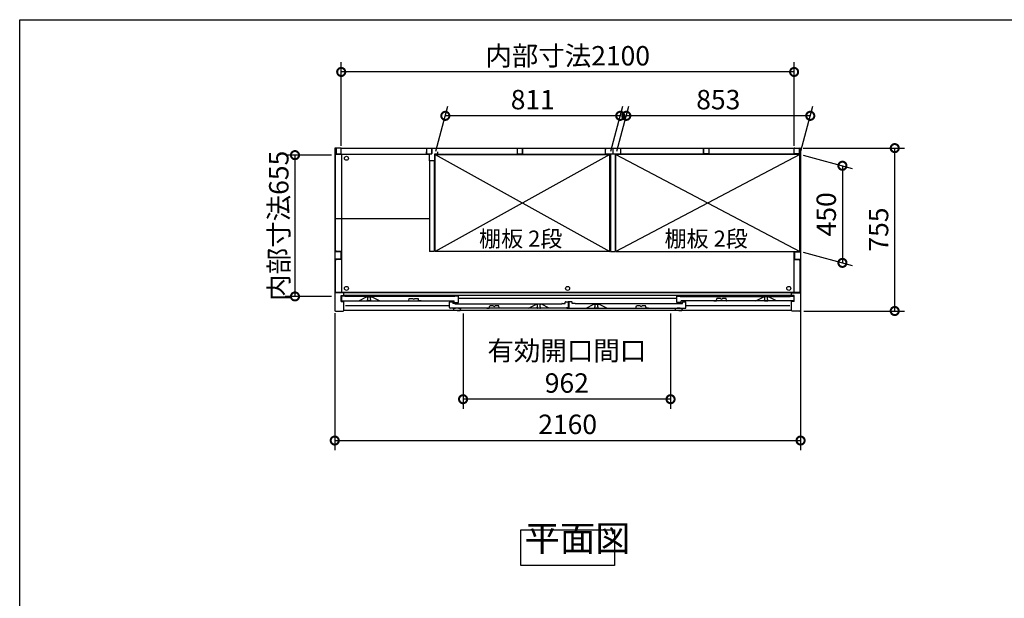
# Model space of a CAD drawing. Extents: x 105 to 12172, y 64 to 8557.
# Drawn here: x 105 to 4670, y 5875 to 8557 of the extents above; entities that cross this region are included whole.
import ezdxf

# ---------------------------------------------------------------- set-up
doc = ezdxf.new("R2010")
doc.units = 0
doc.header["$LTSCALE"] = 20
doc.header["$PDMODE"] = 3
doc.header["$PDSIZE"] = 2
doc.linetypes.add('PHANTOM', pattern=[2.5, 1.25, -0.25, 0.25, -0.25, 0.25, -0.25])
doc.layers.get('0').update_dxf_attribs({"linetype": 'CONTINUOUS'})
doc.layers.get('DEFPOINTS').update_dxf_attribs({"linetype": 'CONTINUOUS'})
for name, color, linetype in [('仕様書枠', 230, 'CONTINUOUS'), ('寸法', 4, 'CONTINUOUS'), ('文字', 7, 'CONTINUOUS'), ('細線', 5, 'CONTINUOUS'), ('部品1', 7, 'CONTINUOUS')]:
    doc.layers.add(name, color=color, linetype=linetype)
doc.styles.add('STYLE1', font='isocp.shx', dxfattribs={"bigfont": 'bigfont.shx'})
doc.styles.add('STYLE2', font='MS PGothic.ttf')
doc.dimstyles.new('INABA_S30G', dxfattribs={"dimscale": 30, "dimtxt": 3, "dimasz": 2.5, "dimexe": 1.5, "dimexo": 0.5, "dimgap": 1, "dimtad": 3, "dimdec": 1, "dimdsep": 46, "dimtxsty": 'STYLE1', "dimblk1": 'DOTSMALL', "dimblk2": 'DOTSMALL', "dimsah": 1, "dimcen": 0, "dimclrt": 7, "dimadec": 0, "dimazin": 0, "dimtfac": 1, "dimtdec": 4, "dimtix": 1, "dimtmove": 0, "dimatfit": 3, "dimldrblk": 'DOTSMALL', "dimfxl": 1, "dimtolj": 1, "dimtzin": 0, "dimarcsym": 0})

# ---------------------------------------------------------------- blocks, each defined once
blk = doc.blocks.new('_DOTSMALL')
at = {"color": 0, "linetype": 'ByBlock', "ltscale": 50, "const_width": 0.5}
blk.add_lwpolyline([(-0.0625, 0, 1), (0.0625, 0, 1)], format="xyb", close=True, dxfattribs=at)
blk = doc.blocks.new('*D112')
at = {"layer": 'DEFPOINTS', "color": 0, "ltscale": 50}
for p in [(2160.8, 7210), (3122.8, 7210), (2160.8, 6798.2)]:
    blk.add_point(p, dxfattribs=at)
at = {"layer": '寸法', "color": 0, "lineweight": -2, "ltscale": 50}
for p, q in [((2160.8, 7195), (2160.8, 6753.2)), ((3122.8, 7195), (3122.8, 6753.2)), ((3122.8, 6798.2), (2160.8, 6798.2))]:
    blk.add_line(p, q, dxfattribs=at)
at = {"layer": '寸法', "color": 0, "lineweight": -2, "ltscale": 50, "xscale": 75, "yscale": 75, "zscale": 75, "rotation": 180}
blk.add_blockref('_DOTSMALL', (2160.8, 6798.2), dxfattribs=at)
at = {"layer": '寸法', "color": 0, "lineweight": -2, "ltscale": 50, "xscale": 75, "yscale": 75, "zscale": 75}
blk.add_blockref('_DOTSMALL', (3122.8, 6798.2), dxfattribs=at)
at = {"layer": '寸法', "color": 7, "ltscale": 50, "insert": (2641.8, 6948.2), "char_height": 90, "attachment_point": 5, "style": 'STYLE1'}
blk.add_mtext('\\A1;有効開口間口\\P962', dxfattribs=at)
blk = doc.blocks.new('*D113')
at = {"layer": 'DEFPOINTS', "color": 0, "ltscale": 50}
for p in [(3722.8, 7962), (4162.3, 7962), (3725.7, 7207)]:
    blk.add_point(p, dxfattribs=at)
at = {"layer": '寸法', "color": 0, "lineweight": -2, "ltscale": 50}
for p, q in [((3737.8, 7962), (4207.3, 7962)), ((4162.3, 7207), (4162.3, 7962)), ((3740.7, 7207), (4207.3, 7207))]:
    blk.add_line(p, q, dxfattribs=at)
at = {"layer": '寸法', "color": 0, "lineweight": -2, "ltscale": 50, "xscale": 75, "yscale": 75, "zscale": 75}
for p, rotation in [((4162.3, 7962), 90), ((4162.3, 7207), 270)]:
    blk.add_blockref('_DOTSMALL', p, dxfattribs=dict(at, rotation=rotation))
at = {"layer": '寸法', "color": 7, "ltscale": 50, "insert": (4087.3, 7584.5), "char_height": 90, "attachment_point": 5, "rotation": 90, "style": 'STYLE1'}
blk.add_mtext('\\A1;755', dxfattribs=at)
blk = doc.blocks.new('*D114')
at = {"layer": 'DEFPOINTS', "color": 0, "ltscale": 50}
for p in [(2078.6, 8111.7), (2030.7, 7933), (2841.7, 7933)]:
    blk.add_point(p, dxfattribs=at)
at = {"layer": '寸法', "color": 0, "lineweight": -2, "ltscale": 50}
for p, q in [((2034.7, 7948), (2090.6, 8156.7)), ((2845.7, 7948), (2901.6, 8156.7)), ((2889.6, 8111.7), (2078.6, 8111.7))]:
    blk.add_line(p, q, dxfattribs=at)
at = {"layer": '寸法', "color": 0, "lineweight": -2, "ltscale": 50, "xscale": 75, "yscale": 75, "zscale": 75, "rotation": 180}
blk.add_blockref('_DOTSMALL', (2078.6, 8111.7), dxfattribs=at)
at = {"layer": '寸法', "color": 0, "lineweight": -2, "ltscale": 50, "xscale": 75, "yscale": 75, "zscale": 75}
blk.add_blockref('_DOTSMALL', (2889.6, 8111.7), dxfattribs=at)
at = {"layer": '寸法', "color": 7, "ltscale": 50, "insert": (2484.1, 8186.7), "char_height": 90, "attachment_point": 5, "style": 'STYLE1'}
blk.add_mtext('\\A1;811', dxfattribs=at)
blk = doc.blocks.new('*D115')
at = {"layer": 'DEFPOINTS', "color": 0, "ltscale": 50}
for p in [(1595.7, 8315), (1595.7, 7957), (3695.7, 7957)]:
    blk.add_point(p, dxfattribs=at)
at = {"layer": '寸法', "color": 0, "lineweight": -2, "ltscale": 50}
for p, q in [((1595.7, 7972), (1595.7, 8360)), ((3695.7, 7972), (3695.7, 8360)), ((3695.7, 8315), (1595.7, 8315))]:
    blk.add_line(p, q, dxfattribs=at)
at = {"layer": '寸法', "color": 0, "lineweight": -2, "ltscale": 50, "xscale": 75, "yscale": 75, "zscale": 75, "rotation": 180}
blk.add_blockref('_DOTSMALL', (1595.7, 8315), dxfattribs=at)
at = {"layer": '寸法', "color": 0, "lineweight": -2, "ltscale": 50, "xscale": 75, "yscale": 75, "zscale": 75}
blk.add_blockref('_DOTSMALL', (3695.7, 8315), dxfattribs=at)
at = {"layer": '寸法', "color": 7, "ltscale": 50, "insert": (2645.7, 8390), "char_height": 90, "attachment_point": 5, "style": 'STYLE1'}
blk.add_mtext('\\A1;内部寸法2100', dxfattribs=at)
blk = doc.blocks.new('*D116')
at = {"layer": 'DEFPOINTS', "color": 0, "ltscale": 50}
for p in [(3722.7, 7933), (3722.7, 7483), (3919.7, 7430.2)]:
    blk.add_point(p, dxfattribs=at)
at = {"layer": '寸法', "color": 0, "lineweight": -2, "ltscale": 50}
for p, q in [((3737.7, 7929), (3964.7, 7868.2)), ((3919.7, 7880.2), (3919.7, 7430.2)), ((3737.7, 7479), (3964.7, 7418.2))]:
    blk.add_line(p, q, dxfattribs=at)
at = {"layer": '寸法', "color": 0, "lineweight": -2, "ltscale": 50, "xscale": 75, "yscale": 75, "zscale": 75}
for p, rotation in [((3919.7, 7880.2), 90), ((3919.7, 7430.2), 270)]:
    blk.add_blockref('_DOTSMALL', p, dxfattribs=dict(at, rotation=rotation))
at = {"layer": '寸法', "color": 7, "ltscale": 50, "insert": (3844.7, 7655.2), "char_height": 90, "attachment_point": 5, "rotation": 90, "style": 'STYLE1'}
blk.add_mtext('\\A1;450', dxfattribs=at)
blk = doc.blocks.new('*D117')
at = {"layer": 'DEFPOINTS', "color": 0, "ltscale": 50}
for p in [(2917.6, 8111.7), (2869.7, 7933), (3722.7, 7933)]:
    blk.add_point(p, dxfattribs=at)
at = {"layer": '寸法', "color": 0, "lineweight": -2, "ltscale": 50}
for p, q in [((2873.7, 7948), (2929.6, 8156.7)), ((3726.7, 7948), (3782.6, 8156.7)), ((3770.6, 8111.7), (2917.6, 8111.7))]:
    blk.add_line(p, q, dxfattribs=at)
at = {"layer": '寸法', "color": 0, "lineweight": -2, "ltscale": 50, "xscale": 75, "yscale": 75, "zscale": 75, "rotation": 180}
blk.add_blockref('_DOTSMALL', (2917.6, 8111.7), dxfattribs=at)
at = {"layer": '寸法', "color": 0, "lineweight": -2, "ltscale": 50, "xscale": 75, "yscale": 75, "zscale": 75}
blk.add_blockref('_DOTSMALL', (3770.6, 8111.7), dxfattribs=at)
at = {"layer": '寸法', "color": 7, "ltscale": 50, "insert": (3344.1, 8186.7), "char_height": 90, "attachment_point": 5, "style": 'STYLE1'}
blk.add_mtext('\\A1;853', dxfattribs=at)
blk = doc.blocks.new('*D118')
at = {"layer": 'DEFPOINTS', "color": 0, "ltscale": 50}
for p in [(3725.7, 7222.8), (1565.7, 7212.6), (3725.7, 6606.7)]:
    blk.add_point(p, dxfattribs=at)
at = {"layer": '寸法', "color": 0, "lineweight": -2, "ltscale": 50}
for p, q in [((1565.7, 7197.6), (1565.7, 6561.7)), ((3725.7, 7207.8), (3725.7, 6561.7)), ((1565.7, 6606.7), (3725.7, 6606.7))]:
    blk.add_line(p, q, dxfattribs=at)
at = {"layer": '寸法', "color": 0, "lineweight": -2, "ltscale": 50, "xscale": 75, "yscale": 75, "zscale": 75, "rotation": 180}
blk.add_blockref('_DOTSMALL', (1565.7, 6606.7), dxfattribs=at)
at = {"layer": '寸法', "color": 0, "lineweight": -2, "ltscale": 50, "xscale": 75, "yscale": 75, "zscale": 75}
blk.add_blockref('_DOTSMALL', (3725.7, 6606.7), dxfattribs=at)
at = {"layer": '寸法', "color": 7, "ltscale": 50, "insert": (2645.7, 6681.7), "char_height": 90, "attachment_point": 5, "style": 'STYLE1'}
blk.add_mtext('\\A1;2160', dxfattribs=at)
blk = doc.blocks.new('*D119')
at = {"layer": 'DEFPOINTS', "color": 0, "ltscale": 50}
for p in [(1565.7, 7929.5), (1381.4, 7274.5), (1565.7, 7274.5)]:
    blk.add_point(p, dxfattribs=at)
at = {"layer": '寸法', "color": 0, "lineweight": -2, "ltscale": 50}
for p, q in [((1550.7, 7929.5), (1336.4, 7929.5)), ((1381.4, 7929.5), (1381.4, 7274.5)), ((1550.7, 7274.5), (1336.4, 7274.5))]:
    blk.add_line(p, q, dxfattribs=at)
at = {"layer": '寸法', "color": 0, "lineweight": -2, "ltscale": 50, "xscale": 75, "yscale": 75, "zscale": 75}
for p, rotation in [((1381.4, 7929.5), 90), ((1381.4, 7274.5), 270)]:
    blk.add_blockref('_DOTSMALL', p, dxfattribs=dict(at, rotation=rotation))
at = {"layer": '寸法', "color": 7, "ltscale": 50, "insert": (1306.4, 7602), "char_height": 90, "attachment_point": 5, "rotation": 90, "style": 'STYLE1'}
blk.add_mtext('\\A1;内部寸法655', dxfattribs=at)

msp = doc.modelspace()

# ---------------------------------------------------------------- linework, layer by layer
at = {"layer": '仕様書枠', "ltscale": 50}
for p, q in [((105, 8557.2), (12170.4, 8557.2)), ((105, 228), (105, 8557.2))]:
    msp.add_line(p, q, dxfattribs=at)
at = {"layer": '細線', "ltscale": 50}
for p, q in [((2841.68, 7933), (2030.68, 7483)), ((2030.68, 7933), (2841.68, 7483)), ((2869.68, 7933), (3722.68, 7483)), ((3722.68, 7933), (2869.68, 7483)), ((2004.68, 7633.5), (1568.68, 7633.5)), ((3152.08, 7265), (2139.28, 7265)), ((2098.28, 7231), (1616.18, 7231)), ((3675.18, 7231), (3193.08, 7231))]:
    msp.add_line(p, q, dxfattribs=at)
at = {"layer": '細線', "linetype": 'PHANTOM', "ltscale": 1.4}
for p, q in [((1717.18, 7272), (1717.18, 7271.28)), ((1719.18, 7261), (1719.18, 7269)), ((1731.18, 7261), (1731.18, 7269)), ((1733.18, 7272), (1733.18, 7271.28)), ((3558.18, 7272), (3558.18, 7271.28)), ((3560.18, 7261), (3560.18, 7269)), ((3572.18, 7261), (3572.18, 7269)), ((3574.18, 7272), (3574.18, 7271.28)), ((1717.18, 7257), (1717.18, 7258.72)), ((1730.18, 7254), (1720.18, 7254)), ((1733.18, 7257), (1733.18, 7258.72)), ((2504.38, 7238), (2504.38, 7237.28)), ((2504.38, 7223), (2504.38, 7224.72)), ((2506.38, 7227), (2506.38, 7235)), ((2517.38, 7220), (2507.38, 7220)), ((2518.38, 7227), (2518.38, 7235)), ((2520.38, 7238), (2520.38, 7237.28)), ((2520.38, 7223), (2520.38, 7224.72)), ((2770.98, 7238), (2772.48, 7238)), ((2770.98, 7238), (2770.98, 7237.28)), ((2770.98, 7238), (2772.48, 7238)), ((2770.98, 7238), (2770.98, 7237.28)), ((2770.98, 7223), (2770.98, 7224.72)), ((2770.98, 7223), (2770.98, 7224.72)), ((2772.98, 7227), (2772.98, 7235)), ((2772.98, 7227), (2772.98, 7235)), ((2783.98, 7220), (2773.98, 7220)), ((2783.98, 7220), (2773.98, 7220)), ((2784.98, 7227), (2784.98, 7235)), ((2784.98, 7227), (2784.98, 7235)), ((2786.98, 7238), (2785.48, 7238)), ((2786.98, 7238), (2785.48, 7238)), ((2786.98, 7238), (2786.98, 7237.28)), ((2786.98, 7238), (2786.98, 7237.28)), ((2786.98, 7223), (2786.98, 7224.72)), ((2786.98, 7223), (2786.98, 7224.72)), ((3558.18, 7257), (3558.18, 7258.72)), ((3561.18, 7254), (3571.18, 7254)), ((3574.18, 7257), (3574.18, 7258.72))]:
    msp.add_line(p, q, dxfattribs=at)
at = {"layer": '細線', "ltscale": 4}
for p, q in [((2114.78, 7219.2), (2114.78, 7220)), ((2114.78, 7220), (2125.28, 7220)), ((2140.28, 7220), (2125.28, 7220)), ((2140.28, 7220), (2150.78, 7220)), ((2150.78, 7220), (2150.78, 7219.2)), ((3142.58, 7220), (3153.08, 7220)), ((3142.58, 7219.19), (3142.58, 7220)), ((3142.58, 7220), (3153.08, 7220)), ((3168.08, 7220), (3153.08, 7220)), ((3168.08, 7220), (3153.08, 7220)), ((3168.08, 7220), (3178.58, 7220)), ((3168.08, 7220), (3178.58, 7220)), ((3178.58, 7220), (3178.58, 7219.19)), ((2132.78, 7210), (2146.89, 7210)), ((3160.58, 7210), (3174.69, 7210)), ((3160.58, 7210), (3174.69, 7210))]:
    msp.add_line(p, q, dxfattribs=at)
at = {"layer": '細線'}
msp.add_line((2129.28, 7220), (2118.28, 7220), dxfattribs=at)
at = {"layer": '細線', "ltscale": 4, "flags": 128}
for points in [[(2147.36, 7210.32), (2149.01, 7214.51), (2150.72, 7218.83)], [(2150.71, 7218.82), (2150.71, 7218.82), (2150.71, 7218.82), (2150.71, 7218.82)], [(3175.16, 7210.32), (3176.81, 7214.51), (3178.52, 7218.83)], [(3175.16, 7210.32), (3176.81, 7214.51), (3178.52, 7218.83)], [(2147.36, 7210.32), (2147.36, 7210.32)], [(3175.16, 7210.32), (3175.16, 7210.32)], [(3175.16, 7210.32), (3175.16, 7210.32)]]:
    msp.add_lwpolyline(points, dxfattribs=at)
at = {"layer": '細線', "ltscale": 50}
for centre in [(1620.18, 7915), (1620.18, 7312), (2645.68, 7311.6), (3671.18, 7312)]:
    msp.add_circle(centre, 9.25, dxfattribs=at)
at = {"layer": '細線', "linetype": 'PHANTOM', "ltscale": 1.4}
for centre, radius, start, end in [((1717.48, 7271.28), 0.3, 180, 262.50528), ((1717.48, 7258.72), 0.3, 97.49472, 180), ((1717.18, 7269), 2, 0, 82.50528), ((1717.18, 7261), 2, 277.49472, 0), ((1733.18, 7269), 2, 97.49472, 180), ((1733.18, 7261), 2, 180, 262.50528), ((1732.88, 7271.28), 0.3, 277.49472, 0), ((1732.88, 7258.72), 0.3, 0, 82.50528), ((3558.48, 7271.28), 0.3, 180, 262.50528), ((3558.48, 7258.72), 0.3, 97.49472, 180), ((3558.18, 7269), 2, 0, 82.50528), ((3558.18, 7261), 2, 277.49472, 0), ((3574.18, 7269), 2, 97.49472, 180), ((3574.18, 7261), 2, 180, 262.50528), ((3573.88, 7271.28), 0.3, 277.49472, 0), ((3573.88, 7258.72), 0.3, 0, 82.50528), ((1720.18, 7257), 3, 180, 270), ((1730.18, 7257), 3, 270, 0), ((2504.68, 7237.28), 0.3, 180, 262.50528), ((2504.68, 7224.72), 0.3, 97.49472, 180), ((2507.38, 7223), 3, 180, 270), ((2504.38, 7235), 2, 0, 82.50528), ((2504.38, 7227), 2, 277.49472, 0), ((2517.38, 7223), 3, 270, 0), ((2520.38, 7235), 2, 97.49472, 180), ((2520.38, 7227), 2, 180, 262.50528), ((2520.08, 7237.28), 0.3, 277.49472, 0), ((2520.08, 7224.72), 0.3, 0, 82.50528), ((2771.28, 7237.28), 0.3, 180, 262.50528), ((2771.28, 7237.28), 0.3, 180, 262.50528), ((2771.28, 7224.72), 0.3, 97.49472, 180), ((2771.28, 7224.72), 0.3, 97.49472, 180), ((2773.98, 7223), 3, 180, 270), ((2773.98, 7223), 3, 180, 270), ((2770.98, 7235), 2, 0, 82.50528), ((2770.98, 7235), 2, 0, 82.50528), ((2770.98, 7227), 2, 277.49472, 0), ((2770.98, 7227), 2, 277.49472, 0), ((2783.98, 7223), 3, 270, 0), ((2783.98, 7223), 3, 270, 0), ((2786.98, 7235), 2, 97.49472, 180), ((2786.98, 7235), 2, 97.49472, 180), ((2786.98, 7227), 2, 180, 262.50528), ((2786.98, 7227), 2, 180, 262.50528), ((2786.68, 7237.28), 0.3, 277.49472, 0), ((2786.68, 7237.28), 0.3, 277.49472, 0), ((2786.68, 7224.72), 0.3, 0, 82.50528), ((2786.68, 7224.72), 0.3, 0, 82.50528), ((3561.18, 7257), 3, 180, 270), ((3571.18, 7257), 3, 270, 0)]:
    msp.add_arc(centre, radius, start, end, dxfattribs=at)
at = {"layer": '細線', "ltscale": 4}
for centre, start, end in [((2115.78, 7219.2), 179.99976, 202.964), ((2115.78, 7219.19), 180.11347, 201.82103), ((2149.78, 7219.2), 337.036, 0.00024), ((2149.78, 7219.19), 338.37555, 359.88652), ((3143.58, 7219.19), 179.92867, 201.82103), ((3177.58, 7219.19), 338.37555, 0.07133)]:
    msp.add_arc(centre, 1, start, end, dxfattribs=at)
for points, knots in [([(2114.85, 7218.83), (2114.84, 7218.84), (2114.81, 7218.87), (2114.84, 7218.84), (2114.86, 7218.82)], [0, 0, 0, 0, 0.5316887, 1, 1, 1, 1]), ([(2114.85, 7218.83), (2115.42, 7217.39), (2116.53, 7214.58), (2117.66, 7211.72), (2118.21, 7210.32)], [0, 0, 0, 0, 0.5098522, 1, 1, 1, 1]), ([(2114.86, 7218.82), (2114.86, 7218.82), (2114.86, 7218.82), (2114.86, 7218.82), (2114.85, 7218.82), (2114.85, 7218.83), (2114.85, 7218.83), (2114.85, 7218.83), (2114.85, 7218.83), (2114.85, 7218.83)], [0, 0, 0, 0, 0.125, 0.125, 0.25, 0.25, 0.5, 0.5, 1, 1, 1, 1]), ([(2114.86, 7218.81), (2114.86, 7218.81), (2114.86, 7218.82), (2114.86, 7218.82), (2114.86, 7218.82), (2114.86, 7218.82), (2114.86, 7218.82)], [0, 0, 0, 0, 0.000037560394, 0.000037560394, 0.000037560394, 0.000037620394, 0.000037620394, 0.000037620394, 0.000037620394]), ([(2150.72, 7218.83), (2150.72, 7218.83), (2150.72, 7218.83), (2150.72, 7218.83), (2150.71, 7218.82)], [0, 0, 0, 0, 0.3647113, 1, 1, 1, 1]), ([(2150.71, 7218.82), (2150.71, 7218.82), (2150.71, 7218.82), (2150.71, 7218.82), (2150.71, 7218.82), (2150.71, 7218.81), (2150.71, 7218.81)], [-0.000000059997, -0.000000059997, -0.000000059997, -0.000000059997, 0, 0, 0, 0.000037560397, 0.000037560397, 0.000037560397, 0.000037560397]), ([(3142.65, 7218.83), (3143.22, 7217.39), (3144.33, 7214.58), (3145.46, 7211.72), (3146.01, 7210.32)], [0, 0, 0, 0, 0.5098522, 1, 1, 1, 1]), ([(2118.21, 7210.32), (2118.24, 7210.32), (2118.28, 7210.31), (2118.17, 7210.32), (2118.21, 7210.32), (2118.21, 7210.32)], [0, 0, 0, 0, 0.8050081, 0.9971285, 1, 1, 1, 1]), ([(2118.21, 7210.32), (2118.23, 7210.27), (2118.28, 7210.18), (2118.39, 7210.08), (2118.53, 7210.02), (2118.62, 7210.01), (2118.67, 7210)], [0, 0, 0, 0, 0.2500023, 0.500001, 0.7500009, 1, 1, 1, 1]), ([(2132.78, 7210), (2132.46, 7210), (2131.59, 7210), (2130.18, 7210), (2128.6, 7210), (2127.41, 7210), (2126.2, 7210), (2124.98, 7210), (2123.46, 7210), (2122.12, 7210), (2120.96, 7210), (2120.01, 7210), (2119.31, 7210), (2118.85, 7210), (2118.69, 7210), (2118.68, 7210), (2118.68, 7210)], [0, 0, 0, 0, 0.04892948, 0.12918765, 0.20964569, 0.28989885, 0.3146796, 0.40314762, 0.49189633, 0.58036204, 0.65770566, 0.73487555, 0.8122954, 0.88971825, 0.965468, 1, 1, 1, 1]), ([(2146.89, 7210), (2146.94, 7210.01), (2147.04, 7210.02), (2147.18, 7210.08), (2147.29, 7210.18), (2147.34, 7210.27), (2147.36, 7210.32)], [0, 0, 0, 0, 0.2499996, 0.5, 0.7499992, 1, 1, 1, 1]), ([(3146.01, 7210.32), (3146.03, 7210.27), (3146.08, 7210.18), (3146.19, 7210.08), (3146.33, 7210.02), (3146.42, 7210.01), (3146.47, 7210)], [0, 0, 0, 0, 0.2500023, 0.500001, 0.7500009, 1, 1, 1, 1]), ([(3160.58, 7210), (3160.26, 7210), (3159.39, 7210), (3157.98, 7210), (3156.4, 7210), (3155.21, 7210), (3154, 7210), (3152.78, 7210), (3151.26, 7210), (3149.92, 7210), (3148.76, 7210), (3147.81, 7210), (3147.11, 7210), (3146.65, 7210), (3146.49, 7210), (3146.48, 7210), (3146.48, 7210)], [0, 0, 0, 0, 0.04892948, 0.12918765, 0.20964569, 0.28989885, 0.3146796, 0.40314762, 0.49189633, 0.58036204, 0.65770566, 0.73487555, 0.8122954, 0.88971825, 0.965468, 1, 1, 1, 1]), ([(3160.58, 7210), (3160.26, 7210), (3159.39, 7210), (3157.98, 7210), (3156.4, 7210), (3155.21, 7210), (3154, 7210), (3152.78, 7210), (3151.26, 7210), (3149.92, 7210), (3148.76, 7210), (3147.81, 7210), (3147.11, 7210), (3146.65, 7210), (3146.49, 7210), (3146.48, 7210), (3146.48, 7210)], [0, 0, 0, 0, 0.04892948, 0.12918765, 0.20964569, 0.28989885, 0.3146796, 0.40314762, 0.49189633, 0.58036204, 0.65770566, 0.73487555, 0.8122954, 0.88971825, 0.965468, 1, 1, 1, 1]), ([(3174.69, 7210), (3174.74, 7210.01), (3174.84, 7210.02), (3174.98, 7210.08), (3175.09, 7210.18), (3175.14, 7210.27), (3175.16, 7210.32)], [0, 0, 0, 0, 0.2499996, 0.5, 0.7499992, 1, 1, 1, 1])]:
    msp.add_open_spline(points, degree=3, knots=knots, dxfattribs=at)
at = {"layer": '部品1', "ltscale": 50}
for p, q in [((1565.68, 7959), (1565.68, 7210)), ((1592.68, 7962), (1568.68, 7962)), ((1571.68, 7960), (1571.68, 7936)), ((1595.68, 7962), (3695.68, 7962)), ((1595.68, 7936), (1595.68, 7962)), ((1989.68, 7945.5), (1989.68, 7933.5)), ((1991.68, 7960), (1991.68, 7936)), ((2015.68, 7962), (2015.68, 7937.5)), ((2015.68, 7936), (2015.68, 7962)), ((2041.68, 7945.5), (2041.68, 7933.5)), ((2411.68, 7960), (2411.68, 7936)), ((2435.68, 7936), (2435.68, 7962)), ((2435.68, 7962), (2435.68, 7937.5)), ((2820.18, 7960), (2820.18, 7935)), ((2820.18, 7960), (2826.18, 7960)), ((2855.68, 7962), (2855.68, 7937.5)), ((2855.68, 7962), (2855.68, 7937.5)), ((2855.68, 7962), (2855.68, 7937.5)), ((2891.18, 7960), (2885.18, 7960)), ((2891.18, 7960), (2891.18, 7935)), ((3275.68, 7962), (3275.68, 7937.5)), ((3275.68, 7936), (3275.68, 7962)), ((3299.68, 7960), (3299.68, 7936)), ((3695.68, 7936), (3695.68, 7962)), ((3695.68, 7938.5), (3695.68, 7959)), ((3698.68, 7962), (3722.68, 7962)), ((3719.68, 7960), (3719.68, 7936)), ((3725.68, 7959), (3725.68, 7210)), ((1568.68, 7933.5), (2003.18, 7933.5)), ((1568.68, 7488.5), (1568.68, 7933.5)), ((1571.68, 7936), (1595.68, 7936)), ((1597.18, 7933.5), (1597.18, 7293.5)), ((1989.68, 7933.5), (2003.18, 7933.5)), ((1991.68, 7936), (2015.68, 7936)), ((1991.68, 7936), (2015.68, 7936)), ((2003.18, 7933.5), (2003.18, 7903.5)), ((2028.18, 7903.5), (2003.18, 7903.5)), ((2004.68, 7903.5), (2004.68, 7483)), ((2026.68, 7903.5), (2026.68, 7483)), ((2028.18, 7933.5), (2844.68, 7933.5)), ((2028.18, 7933.5), (2028.18, 7903.5)), ((2041.68, 7933.5), (2028.18, 7933.5)), ((2030.68, 7483), (2030.68, 7933)), ((2030.68, 7933), (2841.68, 7933)), ((2411.68, 7936), (2435.68, 7936)), ((2820.18, 7935), (2891.18, 7935)), ((2841.68, 7483), (2841.68, 7933)), ((2844.68, 7935), (2844.68, 7483)), ((2866.68, 7935), (2866.68, 7483)), ((3722.68, 7933.5), (2866.68, 7933.5)), ((2869.68, 7483), (2869.68, 7933)), ((3722.68, 7933), (2869.68, 7933)), ((3299.68, 7936), (3275.68, 7936)), ((3719.68, 7936), (3695.68, 7936)), ((3722.68, 7483), (3722.68, 7933.5)), ((1593.63, 7482), (1565.68, 7482)), ((1593.63, 7447), (1565.68, 7447)), ((1597.18, 7483.5), (1573.68, 7483.5)), ((1597.18, 7445.5), (1573.68, 7445.5)), ((1593.63, 7482), (1593.63, 7447)), ((2026.68, 7483), (2004.68, 7483)), ((2841.68, 7483), (2030.68, 7483)), ((2844.68, 7483), (2866.68, 7483)), ((2869.68, 7483), (3722.68, 7483)), ((3694.18, 7483), (3694.18, 7293.3)), ((3694.18, 7445.5), (3717.68, 7445.5)), ((3697.73, 7482), (3697.73, 7447)), ((3697.73, 7482), (3725.68, 7482)), ((3697.73, 7447), (3725.68, 7447)), ((1568.68, 7293.5), (1568.68, 7440.5)), ((3722.68, 7440.5), (3722.68, 7293.5)), ((1607.68, 7292), (1565.68, 7292)), ((3722.68, 7293.5), (1568.68, 7293.5)), ((1595.68, 7279), (1607.68, 7279)), ((1595.68, 7251), (1595.68, 7279)), ((1607.68, 7278.5), (1607.68, 7292)), ((3683.68, 7278.5), (1607.68, 7278.5)), ((3683.18, 7292), (1608.18, 7292)), ((3683.68, 7278.5), (3683.68, 7292)), ((3683.68, 7292), (3725.68, 7292)), ((3695.68, 7279), (3683.68, 7279)), ((3695.68, 7251), (3695.68, 7279)), ((1595.68, 7251), (1607.68, 7251)), ((1607.68, 7210), (1607.68, 7251)), ((3695.68, 7251), (3683.68, 7251)), ((3683.68, 7210), (3683.68, 7251)), ((1568.68, 7207), (1604.68, 7207)), ((3683.68, 7210), (1607.68, 7210)), ((3722.68, 7207), (3686.68, 7207))]:
    msp.add_line(p, q, dxfattribs=at)
at = {"layer": '部品1'}
for p, q in [((1597.18, 7275.4), (1597.18, 7257)), ((1612.58, 7276), (1597.78, 7276)), ((1613.18, 7275), (1613.18, 7275.4)), ((2123.28, 7275), (1613.18, 7275)), ((1677.18, 7254), (1713.68, 7272)), ((1713.68, 7272), (1736.68, 7272)), ((1773.18, 7254), (1736.68, 7272)), ((2123.28, 7275.4), (2123.28, 7275)), ((2138.68, 7276), (2123.88, 7276)), ((2139.28, 7246.6), (2139.28, 7275.4)), ((3152.08, 7246.6), (3152.08, 7275.4)), ((3152.68, 7276), (3167.48, 7276)), ((3168.08, 7275.4), (3168.08, 7275)), ((3168.08, 7275), (3678.18, 7275)), ((3518.18, 7254), (3554.68, 7272)), ((3577.68, 7272), (3554.68, 7272)), ((3614.18, 7254), (3577.68, 7272)), ((3678.18, 7275), (3678.18, 7275.4)), ((3678.78, 7276), (3693.58, 7276)), ((3694.18, 7275.4), (3694.18, 7257)), ((1600.18, 7254), (2119.28, 7254)), ((2098.28, 7223), (2098.28, 7248.4)), ((2098.88, 7249), (2112.68, 7249)), ((2639.78, 7220), (2101.28, 7220)), ((2113.28, 7248.4), (2113.28, 7242)), ((2122.68, 7242), (2113.28, 7242)), ((2119.28, 7246.6), (2119.28, 7254)), ((2119.88, 7246), (2138.68, 7246)), ((2123.28, 7241.4), (2123.28, 7241)), ((2123.28, 7241), (2127.68, 7241)), ((2127.28, 7241), (2619.38, 7241)), ((2464.51, 7220.06), (2500.88, 7238)), ((2523.88, 7238), (2500.88, 7238)), ((2560.26, 7220.06), (2523.88, 7238)), ((2619.38, 7241), (2619.38, 7241.4)), ((2619.98, 7242), (2634.38, 7242)), ((2634.38, 7242), (2634.38, 7248.4)), ((2634.98, 7249), (2648.78, 7249)), ((2640.38, 7223.5), (2640.38, 7220.6)), ((2640.38, 7223.5), (2648.78, 7223.5)), ((2649.38, 7224.1), (2649.38, 7248.4)), ((3168.08, 7241), (2680.98, 7241)), ((3168.08, 7241), (2680.98, 7241)), ((3171.48, 7246), (3152.68, 7246)), ((3691.18, 7254), (3172.08, 7254)), ((3172.08, 7246.6), (3172.08, 7254))]:
    msp.add_line(p, q, dxfattribs=at)
at = {"layer": '部品1', "ltscale": 4}
for p, q in [((1908.72, 7255.18), (1911.23, 7264.8)), ((1911.23, 7264.8), (1927.62, 7264.8)), ((1936.84, 7264.8), (1953.23, 7264.8)), ((1955.85, 7254.8), (1953.23, 7264.8)), ((3335.52, 7254.8), (3338.13, 7264.8)), ((3354.52, 7264.8), (3338.13, 7264.8)), ((3380.13, 7264.8), (3363.74, 7264.8)), ((3382.65, 7255.18), (3380.13, 7264.8)), ((1897.23, 7254.8), (1908.23, 7254.8)), ((1967.23, 7254.8), (1955.85, 7254.8)), ((2270.33, 7220.8), (2281.72, 7220.8)), ((2281.72, 7220.8), (2284.33, 7230.8)), ((2300.72, 7230.8), (2284.33, 7230.8)), ((2326.33, 7230.8), (2309.94, 7230.8)), ((2328.85, 7221.18), (2326.33, 7230.8)), ((2340.33, 7220.8), (2329.33, 7220.8)), ((2642.58, 7221.2), (2650.98, 7221.2)), ((2642.58, 7221.2), (2650.98, 7221.2)), ((2642.58, 7220), (3192.48, 7220)), ((2642.58, 7220), (3192.48, 7220)), ((2650.98, 7248.4), (2650.98, 7221.2)), ((2650.98, 7248.4), (2650.98, 7221.2)), ((2665.38, 7249), (2651.58, 7249)), ((2665.38, 7249), (2651.58, 7249)), ((2665.98, 7242), (2665.98, 7248.4)), ((2665.98, 7242), (2665.98, 7248.4)), ((2680.38, 7242), (2665.98, 7242)), ((2680.38, 7242), (2665.98, 7242)), ((2680.98, 7241), (2680.98, 7241.4)), ((2680.98, 7241), (2680.98, 7241.4)), ((2731.11, 7220.06), (2767.48, 7238)), ((2731.11, 7220.06), (2767.48, 7238)), ((2767.48, 7238), (2790.48, 7238)), ((2767.48, 7238), (2790.48, 7238)), ((2826.86, 7220.06), (2790.48, 7238)), ((2826.86, 7220.06), (2790.48, 7238)), ((2951.13, 7220.8), (2962.52, 7220.8)), ((2951.13, 7220.8), (2962.52, 7220.8)), ((2962.52, 7220.8), (2965.13, 7230.8)), ((2962.52, 7220.8), (2965.13, 7230.8)), ((2981.52, 7230.8), (2965.13, 7230.8)), ((2981.52, 7230.8), (2965.13, 7230.8)), ((3007.13, 7230.8), (2990.74, 7230.8)), ((3007.13, 7230.8), (2990.74, 7230.8)), ((3009.65, 7221.18), (3007.13, 7230.8)), ((3009.65, 7221.18), (3007.13, 7230.8)), ((3021.13, 7220.8), (3010.13, 7220.8)), ((3021.13, 7220.8), (3010.13, 7220.8)), ((3168.08, 7241), (3168.08, 7241.4)), ((3168.08, 7241), (3168.08, 7241.4)), ((3168.68, 7242), (3178.08, 7242)), ((3168.68, 7242), (3178.08, 7242)), ((3178.08, 7242), (3178.08, 7248.4)), ((3178.08, 7242), (3178.08, 7248.4)), ((3178.68, 7249), (3192.48, 7249)), ((3178.68, 7249), (3192.48, 7249)), ((3193.08, 7220.6), (3193.08, 7248.4)), ((3193.08, 7220.6), (3193.08, 7248.4)), ((3324.13, 7254.8), (3335.52, 7254.8)), ((3394.13, 7254.8), (3383.13, 7254.8))]:
    msp.add_line(p, q, dxfattribs=at)
at = {"layer": '部品1', "ltscale": 50}
msp.add_lwpolyline([(2429.22, 6192.47), (2862.15, 6192.47), (2862.15, 6028.11), (2429.22, 6028.11)], close=True, dxfattribs=at)
for centre, radius, start, end in [((1568.68, 7959), 3, 90, 180), ((1592.68, 7959), 3, 0, 90), ((3698.68, 7959), 3, 90, 180), ((3722.68, 7959), 3, 0, 90), ((1573.68, 7488.5), 5, 180, 270), ((1573.68, 7440.5), 5, 90, 180), ((3717.68, 7440.5), 5, 0, 90), ((1568.68, 7210), 3, 180, 270), ((1604.68, 7210), 3, 270, 0), ((3686.68, 7210), 3, 180, 270), ((3722.68, 7210), 3, 270, 0)]:
    msp.add_arc(centre, radius, start, end, dxfattribs=at)
at = {"layer": '部品1'}
for centre, radius, start, end in [((1597.78, 7275.4), 0.6, 90, 180), ((1612.58, 7275.4), 0.6, 0, 90), ((2123.88, 7275.4), 0.6, 90, 180), ((2138.68, 7275.4), 0.6, 0, 90), ((3152.68, 7275.4), 0.6, 90, 180), ((3167.48, 7275.4), 0.6, 0, 90), ((3678.78, 7275.4), 0.6, 90, 180), ((3693.58, 7275.4), 0.6, 0, 90), ((1600.18, 7257), 3, 180, 270), ((1677.04, 7254.6), 0.6, 270, 296.25024), ((1773.32, 7254.6), 0.6, 243.74976, 270), ((2098.88, 7248.4), 0.6, 90, 180), ((2101.28, 7223), 3, 180, 270), ((2112.68, 7248.4), 0.6, 0, 90), ((2119.88, 7246.6), 0.6, 180, 270), ((2122.68, 7241.4), 0.6, 0, 90), ((2138.68, 7246.6), 0.6, 270, 0), ((2464.24, 7220.6), 0.6, 270, 296.25024), ((2619.98, 7241.4), 0.6, 90, 180), ((2634.98, 7248.4), 0.6, 90, 180), ((2639.78, 7220.6), 0.6, 270, 0), ((2648.78, 7248.4), 0.6, 0, 90), ((2648.78, 7224.1), 0.6, 270, 0), ((3152.68, 7246.6), 0.6, 180, 270), ((3171.48, 7246.6), 0.6, 270, 0), ((3518.04, 7254.6), 0.6, 270, 296.25024), ((3614.32, 7254.6), 0.6, 243.74976, 270), ((3691.18, 7257), 3, 270, 0)]:
    msp.add_arc(centre, radius, start, end, dxfattribs=at)
at = {"layer": '部品1', "ltscale": 4}
for centre, radius, start, end in [((1932.23, 7267.8), 5.5, 213.05573, 326.94427), ((3359.13, 7267.8), 5.5, 213.05573, 326.94427), ((1908.23, 7255.3), 0.5, 270, 345.35118), ((2305.33, 7233.8), 5.5, 213.05573, 326.94427), ((2329.33, 7221.3), 0.5, 194.64882, 270), ((2642.58, 7220.6), 0.6, 90, 270), ((2642.58, 7220.6), 0.6, 90, 270), ((2651.58, 7248.4), 0.6, 90, 180), ((2651.58, 7248.4), 0.6, 90, 180), ((2665.38, 7248.4), 0.6, 0, 90), ((2665.38, 7248.4), 0.6, 0, 90), ((2680.38, 7241.4), 0.6, 0, 90), ((2680.38, 7241.4), 0.6, 0, 90), ((2730.84, 7220.6), 0.6, 270, 296.25024), ((2730.84, 7220.6), 0.6, 270, 296.25024), ((2827.12, 7220.6), 0.6, 243.74976, 270), ((2827.12, 7220.6), 0.6, 243.74976, 270), ((2986.13, 7233.8), 5.5, 213.05573, 326.94427), ((2986.13, 7233.8), 5.5, 213.05573, 326.94427), ((3010.13, 7221.3), 0.5, 194.64882, 270), ((3010.13, 7221.3), 0.5, 194.64882, 270), ((3168.68, 7241.4), 0.6, 90, 180), ((3178.68, 7248.4), 0.6, 90, 180), ((3192.48, 7248.4), 0.6, 0, 90), ((3192.48, 7248.4), 0.6, 0, 90), ((3192.48, 7220.6), 0.6, 270, 0), ((3192.48, 7220.6), 0.6, 270, 0), ((3383.13, 7255.3), 0.5, 194.64882, 270)]:
    msp.add_arc(centre, radius, start, end, dxfattribs=at)

# ---------------------------------------------------------------- texts
at = {"layer": '文字', "color": 7, "ltscale": 50, "style": 'STYLE2'}
for p in [(2234.79, 7504.7), (3094.79, 7504.7)]:
    msp.add_text('棚板 2段', height=75, dxfattribs=at).set_placement(p)
at = {"layer": '部品1', "color": 7, "ltscale": 50, "insert": (2445.96, 6056.15), "char_height": 120, "attachment_point": 7, "style": 'STYLE1'}
msp.add_mtext('平面図', dxfattribs=at)

# ---------------------------------------------------------------- dimensions: what is measured, and where the dimension line sits
at = {"layer": '寸法', "ltscale": 50}
for base, p1, p2, text, picture, middle in [((1595.68, 8315.03), (3695.68, 7957), (1595.68, 7957), '内部寸法<>', '*D115', (2645.68, 8390.04)), ((2160.78, 6798.17), (3122.78, 7210), (2160.78, 7210), '有効開口間口\\P<>', '*D112', (2641.78, 6948.2))]:
    dim = msp.add_linear_dim(base=base, p1=p1, p2=p2, text=text, dimstyle='INABA_S30G', dxfattribs=at)
    dim.commit()
    dim.dimension.update_dxf_attribs({"geometry": picture, "text_midpoint": middle})
for base, p1, p2, picture, middle in [((2078.57, 8111.72), (2841.68, 7933), (2030.68, 7933), '*D114', (2484.07, 8186.72)), ((2917.57, 8111.72), (3722.68, 7933), (2869.68, 7933), '*D117', (3344.07, 8186.72)), ((3725.68, 6606.66), (1565.68, 7212.61), (3725.68, 7222.76), '*D118', (2645.68, 6681.67))]:
    dim = msp.add_linear_dim(base=base, p1=p1, p2=p2, dimstyle='INABA_S30G', dxfattribs=at)
    dim.commit()
    dim.dimension.update_dxf_attribs({"geometry": picture, "text_midpoint": middle})
dim = msp.add_linear_dim(base=(1381.39, 7274.5), p1=(1565.68, 7929.5), p2=(1565.68, 7274.5), angle=90, text='内部寸法<>', dimstyle='INABA_S30G', dxfattribs=at)
dim.commit()
dim.dimension.update_dxf_attribs({"geometry": '*D119', "text_midpoint": (1381.39, 7602), "dimtype": 160})
for base, p1, p2, picture, middle in [((4162.34, 7962), (3725.68, 7207), (3722.8, 7962), '*D113', (4087.34, 7584.5)), ((3919.71, 7430.21), (3722.68, 7933), (3722.68, 7483), '*D116', (3844.71, 7655.21))]:
    dim = msp.add_linear_dim(base=base, p1=p1, p2=p2, angle=90, dimstyle='INABA_S30G', dxfattribs=at)
    dim.commit()
    dim.dimension.update_dxf_attribs({"geometry": picture, "text_midpoint": middle})

doc.saveas('drawing.dxf')
